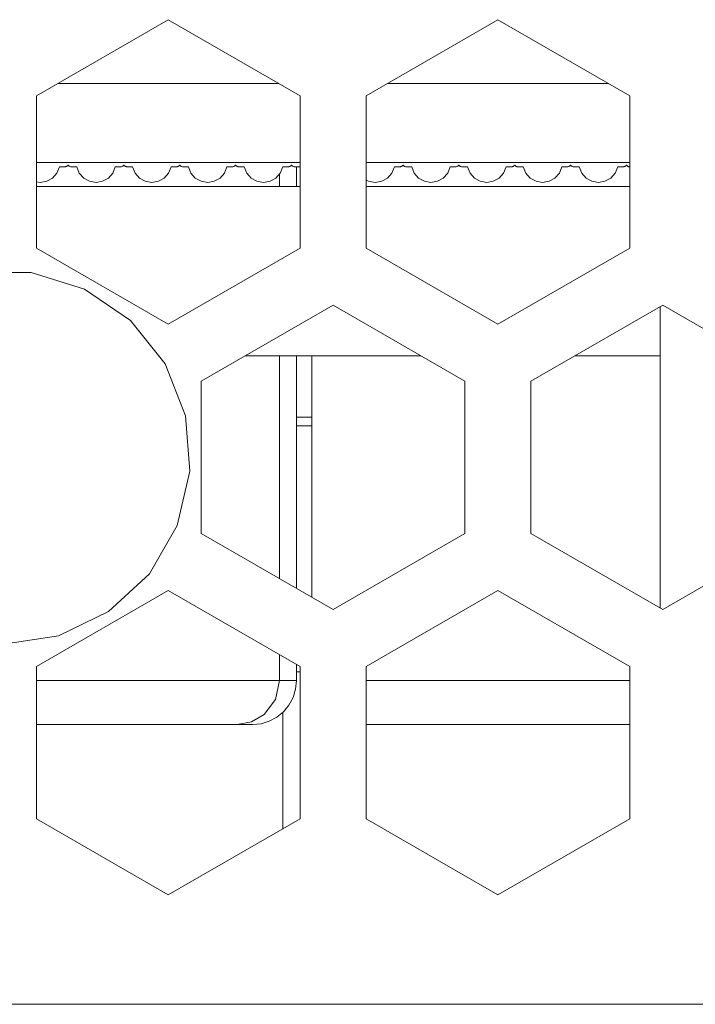
# Model space of a CAD drawing. Units: millimetres. Extents: x 54 to 594, y -420 to -55.
# Drawn here: x 506 to 511, y -214 to -206 of the extents above; entities that cross this region are included whole.
import ezdxf

# ---------------------------------------------------------------- set-up
doc = ezdxf.new("R2010")
doc.units = ezdxf.units.MM
doc.header["$MEASUREMENT"] = 0
doc.layers.add('Lag 1', color=7, linetype='Continuous', lineweight=0)

msp = doc.modelspace()

# ---------------------------------------------------------------- linework, layer by layer
at = {"layer": 'Lag 1', "color": 250, "lineweight": 18, "true_color": 0x1d1d1b}
for p, q in [((505.9307, -206.5603), (507.6074, -206.5603)), ((508.4307, -206.5603), (510.1074, -206.5603)), ((507.8573, -209.1574), (507.7405, -209.1574))]:
    msp.add_line(p, q, dxfattribs=at)
for points in [[(507.6129, -211.0907), (507.3807, -211.0907), (507.0389, -211.0907), (506.5987, -211.0907), (506.0741, -211.0907), (505.7689, -211.0907)], [(507.7407, -211.0907), (507.7326, -211.0907), (507.7086, -211.0907), (507.6687, -211.0907), (507.613, -211.0907)], [(510.269, -211.0907), (509.8397, -211.0907), (509.2759, -211.0907), (508.788, -211.0907), (508.3908, -211.0907), (508.2691, -211.0907)]]:
    msp.add_lwpolyline(points, dxfattribs=at)
for points in [[(505.7689, -206.6535), (505.7689, -206.6535), (506.769, -206.0764), (506.769, -206.0764)], [(506.769, -206.0764), (506.769, -206.0764), (507.7691, -206.6535), (507.7691, -206.6535)], [(508.269, -206.6535), (508.269, -206.6535), (509.2691, -206.0764), (509.2691, -206.0764)], [(509.2691, -206.0764), (509.2691, -206.0764), (510.2689, -206.6535), (510.2689, -206.6535)], [(505.7689, -207.8085), (505.7689, -207.8085), (505.7689, -206.6535), (505.7689, -206.6535)], [(507.7691, -206.6535), (507.7691, -206.6535), (507.7691, -207.8085), (507.7691, -207.8085)], [(508.269, -207.8085), (508.269, -207.8085), (508.269, -206.6535), (508.269, -206.6535)], [(510.2689, -206.6535), (510.2689, -206.6535), (510.2689, -207.8085), (510.2689, -207.8085)], [(505.7689, -207.1605), (505.7689, -207.1605), (507.7691, -207.1605), (507.7691, -207.1605)], [(505.9442, -207.1936), (505.9442, -207.1936), (505.9813, -207.1936), (505.9813, -207.1936)], [(506.0381, -207.1936), (506.0381, -207.1936), (506.0751, -207.1936), (506.0751, -207.1936)], [(506.3675, -207.1936), (506.3675, -207.1936), (506.4046, -207.1936), (506.4046, -207.1936)], [(506.4614, -207.1936), (506.4614, -207.1936), (506.4984, -207.1936), (506.4984, -207.1936)], [(506.7909, -207.1936), (506.7909, -207.1936), (506.8279, -207.1936), (506.8279, -207.1936)], [(506.8847, -207.1936), (506.8847, -207.1936), (506.9218, -207.1936), (506.9218, -207.1936)], [(507.2142, -207.1936), (507.2142, -207.1936), (507.2512, -207.1936), (507.2512, -207.1936)], [(507.308, -207.1936), (507.308, -207.1936), (507.3451, -207.1936), (507.3451, -207.1936)], [(507.6375, -207.1936), (507.6375, -207.1936), (507.6746, -207.1936), (507.6746, -207.1936)], [(507.7314, -207.1936), (507.7314, -207.1936), (507.7684, -207.1936), (507.7684, -207.1936)], [(507.7405, -207.3422), (507.7405, -207.3422), (507.7405, -207.1936), (507.7405, -207.1936)], [(508.269, -207.1605), (508.269, -207.1605), (510.2689, -207.1605), (510.2689, -207.1605)], [(508.4842, -207.1936), (508.4842, -207.1936), (508.5212, -207.1936), (508.5212, -207.1936)], [(508.578, -207.1936), (508.578, -207.1936), (508.6151, -207.1936), (508.6151, -207.1936)], [(508.9076, -207.1936), (508.9076, -207.1936), (508.9446, -207.1936), (508.9446, -207.1936)], [(509.0014, -207.1936), (509.0014, -207.1936), (509.0384, -207.1936), (509.0384, -207.1936)], [(509.3309, -207.1936), (509.3309, -207.1936), (509.3679, -207.1936), (509.3679, -207.1936)], [(509.4247, -207.1936), (509.4247, -207.1936), (509.4617, -207.1936), (509.4617, -207.1936)], [(509.7542, -207.1936), (509.7542, -207.1936), (509.7913, -207.1936), (509.7913, -207.1936)], [(509.848, -207.1936), (509.848, -207.1936), (509.8851, -207.1936), (509.8851, -207.1936)], [(510.1776, -207.1936), (510.1776, -207.1936), (510.2146, -207.1936), (510.2146, -207.1936)], [(507.6128, -207.2483), (507.6128, -207.2483), (507.6128, -207.3422), (507.6128, -207.3422)], [(507.6128, -207.2483), (507.6128, -207.2483), (507.6128, -207.3422), (507.6128, -207.3422)], [(505.7689, -207.3422), (505.7689, -207.3422), (507.7691, -207.3422), (507.7691, -207.3422)], [(508.269, -207.3422), (508.269, -207.3422), (510.2689, -207.3422), (510.2689, -207.3422)], [(506.769, -208.3857), (506.769, -208.3857), (505.7689, -207.8085), (505.7689, -207.8085)], [(507.7691, -207.8085), (507.7691, -207.8085), (506.769, -208.3857), (506.769, -208.3857)], [(509.2691, -208.3857), (509.2691, -208.3857), (508.269, -207.8085), (508.269, -207.8085)], [(510.2689, -207.8085), (510.2689, -207.8085), (509.2691, -208.3857), (509.2691, -208.3857)], [(507.0191, -208.8189), (507.0191, -208.8189), (508.0189, -208.2414), (508.0189, -208.2414)], [(508.0189, -208.2414), (508.0189, -208.2414), (509.019, -208.8189), (509.019, -208.8189)], [(509.5189, -208.8189), (509.5189, -208.8189), (510.519, -208.2414), (510.519, -208.2414)], [(510.4989, -210.5394), (510.4989, -210.5394), (510.4989, -208.253), (510.4989, -208.253)], [(510.519, -208.2414), (510.519, -208.2414), (511.5188, -208.8189), (511.5188, -208.8189)], [(507.3536, -208.6256), (507.3536, -208.6256), (508.6842, -208.6256), (508.6842, -208.6256)], [(507.6128, -208.6256), (507.6128, -208.6256), (507.6128, -210.3164), (507.6128, -210.3164)], [(507.6128, -208.6256), (507.6128, -208.6256), (507.6128, -210.3164), (507.6128, -210.3164)], [(507.7405, -210.3902), (507.7405, -210.3902), (507.7405, -208.6256), (507.7405, -208.6256)], [(507.8573, -208.6256), (507.8573, -208.6256), (507.8573, -210.4575), (507.8573, -210.4575)], [(509.8537, -208.6256), (509.8537, -208.6256), (510.4989, -208.6256), (510.4989, -208.6256)], [(507.0191, -209.9735), (507.0191, -209.9735), (507.0191, -208.8189), (507.0191, -208.8189)], [(509.019, -208.8189), (509.019, -208.8189), (509.019, -209.9735), (509.019, -209.9735)], [(509.5189, -209.9735), (509.5189, -209.9735), (509.5189, -208.8189), (509.5189, -208.8189)], [(507.8573, -209.0909), (507.8573, -209.0909), (507.7405, -209.0909), (507.7405, -209.0909)], [(508.0189, -210.5507), (508.0189, -210.5507), (507.0191, -209.9735), (507.0191, -209.9735)], [(509.019, -209.9735), (509.019, -209.9735), (508.0189, -210.5507), (508.0189, -210.5507)], [(510.519, -210.5507), (510.519, -210.5507), (509.5189, -209.9735), (509.5189, -209.9735)], [(511.5188, -209.9735), (511.5188, -209.9735), (510.519, -210.5507), (510.519, -210.5507)], [(505.7689, -210.9839), (505.7689, -210.9839), (506.769, -210.4064), (506.769, -210.4064)], [(506.769, -210.4064), (506.769, -210.4064), (507.7691, -210.9839), (507.7691, -210.9839)], [(508.269, -210.9839), (508.269, -210.9839), (509.2691, -210.4064), (509.2691, -210.4064)], [(509.2691, -210.4064), (509.2691, -210.4064), (510.2689, -210.9839), (510.2689, -210.9839)], [(507.6128, -210.8936), (507.6128, -210.8936), (507.6128, -211.0908), (507.6128, -211.0908)], [(507.6128, -210.8936), (507.6128, -210.8936), (507.6128, -211.0908), (507.6128, -211.0908)], [(505.7689, -212.1385), (505.7689, -212.1385), (505.7689, -210.9839), (505.7689, -210.9839)], [(507.7405, -211.0908), (507.7405, -211.0908), (507.7405, -210.9677), (507.7405, -210.9677)], [(507.7691, -210.9839), (507.7691, -210.9839), (507.7691, -212.1385), (507.7691, -212.1385)], [(508.269, -212.1385), (508.269, -212.1385), (508.269, -210.9839), (508.269, -210.9839)], [(510.2689, -210.9839), (510.2689, -210.9839), (510.2689, -212.1385), (510.2689, -212.1385)], [(507.7691, -211.0241), (507.7691, -211.0241), (507.7405, -211.0241), (507.7405, -211.0241)], [(507.6368, -212.2147), (507.6368, -212.2147), (507.6368, -211.3324), (507.6368, -211.3324)], [(507.6368, -212.2147), (507.6368, -212.2147), (507.6368, -211.3324), (507.6368, -211.3324)], [(506.769, -212.716), (506.769, -212.716), (505.7689, -212.1385), (505.7689, -212.1385)], [(507.7691, -212.1385), (507.7691, -212.1385), (506.769, -212.716), (506.769, -212.716)], [(509.2691, -212.716), (509.2691, -212.716), (508.269, -212.1385), (508.269, -212.1385)], [(510.2689, -212.1385), (510.2689, -212.1385), (509.2691, -212.716), (509.2691, -212.716)], [(490.6657, -213.5461), (490.6657, -213.5461), (562.9655, -213.5461), (562.9655, -213.5461)]]:
    msp.add_open_spline(points, degree=3, dxfattribs=at)
for points, knots in [([(505.7689, -207.3076), (505.7689, -207.3076), (505.7978, -207.3104), (505.7978, -207.3104), (505.7978, -207.3104), (505.8475, -207.3019), (505.8475, -207.3019), (505.8475, -207.3019), (505.8916, -207.2776), (505.8916, -207.2776), (505.8916, -207.2776), (505.9251, -207.2402), (505.9251, -207.2402), (505.9251, -207.2402), (505.9442, -207.1936), (505.9442, -207.1936)], [0, 0, 0, 0, 1, 1, 1, 2, 2, 2, 3, 3, 3, 4, 4, 4, 5, 5, 5, 5]), ([(505.9813, -207.1936), (505.9813, -207.1936), (505.9855, -207.1933), (505.9855, -207.1933), (505.9855, -207.1933), (505.9897, -207.1926), (505.9897, -207.1926), (505.9897, -207.1926), (505.9936, -207.1912), (505.9936, -207.1912), (505.9936, -207.1912), (505.9975, -207.1894), (505.9975, -207.1894), (505.9975, -207.1894), (506.001, -207.1873), (506.001, -207.1873), (506.001, -207.1873), (506.0042, -207.1845), (506.0042, -207.1845), (506.0042, -207.1845), (506.0073, -207.1813), (506.0073, -207.1813), (506.0073, -207.1813), (506.0095, -207.1778), (506.0095, -207.1778)], [0, 0, 0, 0, 1, 1, 1, 2, 2, 2, 3, 3, 3, 4, 4, 4, 5, 5, 5, 6, 6, 6, 7, 7, 7, 8, 8, 8, 8]), ([(506.0095, -207.1778), (506.0095, -207.1778), (506.012, -207.1813), (506.012, -207.1813), (506.012, -207.1813), (506.0151, -207.1845), (506.0151, -207.1845), (506.0151, -207.1845), (506.0183, -207.1873), (506.0183, -207.1873), (506.0183, -207.1873), (506.0218, -207.1894), (506.0218, -207.1894), (506.0218, -207.1894), (506.0257, -207.1912), (506.0257, -207.1912), (506.0257, -207.1912), (506.0296, -207.1926), (506.0296, -207.1926), (506.0296, -207.1926), (506.0338, -207.1933), (506.0338, -207.1933), (506.0338, -207.1933), (506.0381, -207.1936), (506.0381, -207.1936)], [0, 0, 0, 0, 1, 1, 1, 2, 2, 2, 3, 3, 3, 4, 4, 4, 5, 5, 5, 6, 6, 6, 7, 7, 7, 8, 8, 8, 8]), ([(506.0751, -207.1936), (506.0751, -207.1936), (506.0941, -207.2402), (506.0941, -207.2402), (506.0941, -207.2402), (506.1277, -207.2776), (506.1277, -207.2776), (506.1277, -207.2776), (506.1718, -207.3019), (506.1718, -207.3019), (506.1718, -207.3019), (506.2212, -207.3104), (506.2212, -207.3104), (506.2212, -207.3104), (506.2709, -207.3019), (506.2709, -207.3019), (506.2709, -207.3019), (506.315, -207.2776), (506.315, -207.2776), (506.315, -207.2776), (506.3485, -207.2402), (506.3485, -207.2402), (506.3485, -207.2402), (506.3675, -207.1936), (506.3675, -207.1936)], [0, 0, 0, 0, 1, 1, 1, 2, 2, 2, 3, 3, 3, 4, 4, 4, 5, 5, 5, 6, 6, 6, 7, 7, 7, 8, 8, 8, 8]), ([(506.4046, -207.1936), (506.4046, -207.1936), (506.4088, -207.1933), (506.4088, -207.1933), (506.4088, -207.1933), (506.4131, -207.1926), (506.4131, -207.1926), (506.4131, -207.1926), (506.4169, -207.1912), (506.4169, -207.1912), (506.4169, -207.1912), (506.4208, -207.1894), (506.4208, -207.1894), (506.4208, -207.1894), (506.4243, -207.1873), (506.4243, -207.1873), (506.4243, -207.1873), (506.4275, -207.1845), (506.4275, -207.1845), (506.4275, -207.1845), (506.4307, -207.1813), (506.4307, -207.1813), (506.4307, -207.1813), (506.4332, -207.1778), (506.4332, -207.1778)], [0, 0, 0, 0, 1, 1, 1, 2, 2, 2, 3, 3, 3, 4, 4, 4, 5, 5, 5, 6, 6, 6, 7, 7, 7, 8, 8, 8, 8]), ([(506.4332, -207.1778), (506.4332, -207.1778), (506.4353, -207.1813), (506.4353, -207.1813), (506.4353, -207.1813), (506.4385, -207.1845), (506.4385, -207.1845), (506.4385, -207.1845), (506.4416, -207.1873), (506.4416, -207.1873), (506.4416, -207.1873), (506.4451, -207.1894), (506.4451, -207.1894), (506.4451, -207.1894), (506.4491, -207.1912), (506.4491, -207.1912), (506.4491, -207.1912), (506.4529, -207.1926), (506.4529, -207.1926), (506.4529, -207.1926), (506.4571, -207.1933), (506.4571, -207.1933), (506.4571, -207.1933), (506.4614, -207.1936), (506.4614, -207.1936)], [0, 0, 0, 0, 1, 1, 1, 2, 2, 2, 3, 3, 3, 4, 4, 4, 5, 5, 5, 6, 6, 6, 7, 7, 7, 8, 8, 8, 8]), ([(506.4984, -207.1936), (506.4984, -207.1936), (506.5175, -207.2402), (506.5175, -207.2402), (506.5175, -207.2402), (506.551, -207.2776), (506.551, -207.2776), (506.551, -207.2776), (506.5951, -207.3019), (506.5951, -207.3019), (506.5951, -207.3019), (506.6448, -207.3104), (506.6448, -207.3104), (506.6448, -207.3104), (506.6942, -207.3019), (506.6942, -207.3019), (506.6942, -207.3019), (506.7383, -207.2776), (506.7383, -207.2776), (506.7383, -207.2776), (506.7718, -207.2402), (506.7718, -207.2402), (506.7718, -207.2402), (506.7909, -207.1936), (506.7909, -207.1936)], [0, 0, 0, 0, 1, 1, 1, 2, 2, 2, 3, 3, 3, 4, 4, 4, 5, 5, 5, 6, 6, 6, 7, 7, 7, 8, 8, 8, 8]), ([(506.8279, -207.1936), (506.8279, -207.1936), (506.8321, -207.1933), (506.8321, -207.1933), (506.8321, -207.1933), (506.8364, -207.1926), (506.8364, -207.1926), (506.8364, -207.1926), (506.8402, -207.1912), (506.8402, -207.1912), (506.8402, -207.1912), (506.8442, -207.1894), (506.8442, -207.1894), (506.8442, -207.1894), (506.8477, -207.1873), (506.8477, -207.1873), (506.8477, -207.1873), (506.8508, -207.1845), (506.8508, -207.1845), (506.8508, -207.1845), (506.854, -207.1813), (506.854, -207.1813), (506.854, -207.1813), (506.8565, -207.1778), (506.8565, -207.1778)], [0, 0, 0, 0, 1, 1, 1, 2, 2, 2, 3, 3, 3, 4, 4, 4, 5, 5, 5, 6, 6, 6, 7, 7, 7, 8, 8, 8, 8]), ([(506.8565, -207.1778), (506.8565, -207.1778), (506.8586, -207.1813), (506.8586, -207.1813), (506.8586, -207.1813), (506.8618, -207.1845), (506.8618, -207.1845), (506.8618, -207.1845), (506.865, -207.1873), (506.865, -207.1873), (506.865, -207.1873), (506.8685, -207.1894), (506.8685, -207.1894), (506.8685, -207.1894), (506.8724, -207.1912), (506.8724, -207.1912), (506.8724, -207.1912), (506.8762, -207.1926), (506.8762, -207.1926), (506.8762, -207.1926), (506.8805, -207.1933), (506.8805, -207.1933), (506.8805, -207.1933), (506.8847, -207.1936), (506.8847, -207.1936)], [0, 0, 0, 0, 1, 1, 1, 2, 2, 2, 3, 3, 3, 4, 4, 4, 5, 5, 5, 6, 6, 6, 7, 7, 7, 8, 8, 8, 8]), ([(506.9218, -207.1936), (506.9218, -207.1936), (506.9408, -207.2402), (506.9408, -207.2402), (506.9408, -207.2402), (506.9743, -207.2776), (506.9743, -207.2776), (506.9743, -207.2776), (507.0184, -207.3019), (507.0184, -207.3019), (507.0184, -207.3019), (507.0682, -207.3104), (507.0682, -207.3104), (507.0682, -207.3104), (507.1175, -207.3019), (507.1175, -207.3019), (507.1175, -207.3019), (507.1616, -207.2776), (507.1616, -207.2776), (507.1616, -207.2776), (507.1948, -207.2402), (507.1948, -207.2402), (507.1948, -207.2402), (507.2142, -207.1936), (507.2142, -207.1936)], [0, 0, 0, 0, 1, 1, 1, 2, 2, 2, 3, 3, 3, 4, 4, 4, 5, 5, 5, 6, 6, 6, 7, 7, 7, 8, 8, 8, 8]), ([(507.2512, -207.1936), (507.2512, -207.1936), (507.2555, -207.1933), (507.2555, -207.1933), (507.2555, -207.1933), (507.2597, -207.1926), (507.2597, -207.1926), (507.2597, -207.1926), (507.2636, -207.1912), (507.2636, -207.1912), (507.2636, -207.1912), (507.2675, -207.1894), (507.2675, -207.1894), (507.2675, -207.1894), (507.271, -207.1873), (507.271, -207.1873), (507.271, -207.1873), (507.2742, -207.1845), (507.2742, -207.1845), (507.2742, -207.1845), (507.2773, -207.1813), (507.2773, -207.1813), (507.2773, -207.1813), (507.2795, -207.1778), (507.2795, -207.1778)], [0, 0, 0, 0, 1, 1, 1, 2, 2, 2, 3, 3, 3, 4, 4, 4, 5, 5, 5, 6, 6, 6, 7, 7, 7, 8, 8, 8, 8]), ([(507.2795, -207.1778), (507.2795, -207.1778), (507.2823, -207.1813), (507.2823, -207.1813), (507.2823, -207.1813), (507.2851, -207.1845), (507.2851, -207.1845), (507.2851, -207.1845), (507.2883, -207.1873), (507.2883, -207.1873), (507.2883, -207.1873), (507.2918, -207.1894), (507.2918, -207.1894), (507.2918, -207.1894), (507.2957, -207.1912), (507.2957, -207.1912), (507.2957, -207.1912), (507.2996, -207.1926), (507.2996, -207.1926), (507.2996, -207.1926), (507.3038, -207.1933), (507.3038, -207.1933), (507.3038, -207.1933), (507.308, -207.1936), (507.308, -207.1936)], [0, 0, 0, 0, 1, 1, 1, 2, 2, 2, 3, 3, 3, 4, 4, 4, 5, 5, 5, 6, 6, 6, 7, 7, 7, 8, 8, 8, 8]), ([(507.3451, -207.1936), (507.3451, -207.1936), (507.3642, -207.2402), (507.3642, -207.2402), (507.3642, -207.2402), (507.3977, -207.2776), (507.3977, -207.2776), (507.3977, -207.2776), (507.4418, -207.3019), (507.4418, -207.3019), (507.4418, -207.3019), (507.4915, -207.3104), (507.4915, -207.3104), (507.4915, -207.3104), (507.5409, -207.3019), (507.5409, -207.3019), (507.5409, -207.3019), (507.585, -207.2776), (507.585, -207.2776), (507.585, -207.2776), (507.6185, -207.2402), (507.6185, -207.2402), (507.6185, -207.2402), (507.6375, -207.1936), (507.6375, -207.1936)], [0, 0, 0, 0, 1, 1, 1, 2, 2, 2, 3, 3, 3, 4, 4, 4, 5, 5, 5, 6, 6, 6, 7, 7, 7, 8, 8, 8, 8]), ([(507.6746, -207.1936), (507.6746, -207.1936), (507.6788, -207.1933), (507.6788, -207.1933), (507.6788, -207.1933), (507.683, -207.1926), (507.683, -207.1926), (507.683, -207.1926), (507.6869, -207.1912), (507.6869, -207.1912), (507.6869, -207.1912), (507.6908, -207.1894), (507.6908, -207.1894), (507.6908, -207.1894), (507.6943, -207.1873), (507.6943, -207.1873), (507.6943, -207.1873), (507.6975, -207.1845), (507.6975, -207.1845), (507.6975, -207.1845), (507.7007, -207.1813), (507.7007, -207.1813), (507.7007, -207.1813), (507.7032, -207.1778), (507.7032, -207.1778)], [0, 0, 0, 0, 1, 1, 1, 2, 2, 2, 3, 3, 3, 4, 4, 4, 5, 5, 5, 6, 6, 6, 7, 7, 7, 8, 8, 8, 8]), ([(507.7032, -207.1778), (507.7032, -207.1778), (507.7056, -207.1813), (507.7056, -207.1813), (507.7056, -207.1813), (507.7085, -207.1845), (507.7085, -207.1845), (507.7085, -207.1845), (507.7116, -207.1873), (507.7116, -207.1873), (507.7116, -207.1873), (507.7152, -207.1894), (507.7152, -207.1894), (507.7152, -207.1894), (507.719, -207.1912), (507.719, -207.1912), (507.719, -207.1912), (507.7229, -207.1926), (507.7229, -207.1926), (507.7229, -207.1926), (507.7271, -207.1933), (507.7271, -207.1933), (507.7271, -207.1933), (507.7314, -207.1936), (507.7314, -207.1936)], [0, 0, 0, 0, 1, 1, 1, 2, 2, 2, 3, 3, 3, 4, 4, 4, 5, 5, 5, 6, 6, 6, 7, 7, 7, 8, 8, 8, 8]), ([(508.269, -207.2935), (508.269, -207.2935), (508.2884, -207.3019), (508.2884, -207.3019), (508.2884, -207.3019), (508.3378, -207.3104), (508.3378, -207.3104), (508.3378, -207.3104), (508.3876, -207.3019), (508.3876, -207.3019), (508.3876, -207.3019), (508.4317, -207.2776), (508.4317, -207.2776), (508.4317, -207.2776), (508.4648, -207.2402), (508.4648, -207.2402), (508.4648, -207.2402), (508.4842, -207.1936), (508.4842, -207.1936)], [0, 0, 0, 0, 1, 1, 1, 2, 2, 2, 3, 3, 3, 4, 4, 4, 5, 5, 5, 6, 6, 6, 6]), ([(508.5212, -207.1936), (508.5212, -207.1936), (508.5255, -207.1933), (508.5255, -207.1933), (508.5255, -207.1933), (508.5297, -207.1926), (508.5297, -207.1926), (508.5297, -207.1926), (508.5336, -207.1912), (508.5336, -207.1912), (508.5336, -207.1912), (508.5375, -207.1894), (508.5375, -207.1894), (508.5375, -207.1894), (508.541, -207.1873), (508.541, -207.1873), (508.541, -207.1873), (508.5442, -207.1845), (508.5442, -207.1845), (508.5442, -207.1845), (508.5474, -207.1813), (508.5474, -207.1813), (508.5474, -207.1813), (508.5495, -207.1778), (508.5495, -207.1778)], [0, 0, 0, 0, 1, 1, 1, 2, 2, 2, 3, 3, 3, 4, 4, 4, 5, 5, 5, 6, 6, 6, 7, 7, 7, 8, 8, 8, 8]), ([(508.5495, -207.1778), (508.5495, -207.1778), (508.5523, -207.1813), (508.5523, -207.1813), (508.5523, -207.1813), (508.5551, -207.1845), (508.5551, -207.1845), (508.5551, -207.1845), (508.5583, -207.1873), (508.5583, -207.1873), (508.5583, -207.1873), (508.5618, -207.1894), (508.5618, -207.1894), (508.5618, -207.1894), (508.5657, -207.1912), (508.5657, -207.1912), (508.5657, -207.1912), (508.5696, -207.1926), (508.5696, -207.1926), (508.5696, -207.1926), (508.5738, -207.1933), (508.5738, -207.1933), (508.5738, -207.1933), (508.578, -207.1936), (508.578, -207.1936)], [0, 0, 0, 0, 1, 1, 1, 2, 2, 2, 3, 3, 3, 4, 4, 4, 5, 5, 5, 6, 6, 6, 7, 7, 7, 8, 8, 8, 8]), ([(508.6151, -207.1936), (508.6151, -207.1936), (508.6341, -207.2402), (508.6341, -207.2402), (508.6341, -207.2402), (508.6677, -207.2776), (508.6677, -207.2776), (508.6677, -207.2776), (508.7117, -207.3019), (508.7117, -207.3019), (508.7117, -207.3019), (508.7615, -207.3104), (508.7615, -207.3104), (508.7615, -207.3104), (508.8109, -207.3019), (508.8109, -207.3019), (508.8109, -207.3019), (508.855, -207.2776), (508.855, -207.2776), (508.855, -207.2776), (508.8885, -207.2402), (508.8885, -207.2402), (508.8885, -207.2402), (508.9076, -207.1936), (508.9076, -207.1936)], [0, 0, 0, 0, 1, 1, 1, 2, 2, 2, 3, 3, 3, 4, 4, 4, 5, 5, 5, 6, 6, 6, 7, 7, 7, 8, 8, 8, 8]), ([(508.9446, -207.1936), (508.9446, -207.1936), (508.9488, -207.1933), (508.9488, -207.1933), (508.9488, -207.1933), (508.953, -207.1926), (508.953, -207.1926), (508.953, -207.1926), (508.9569, -207.1912), (508.9569, -207.1912), (508.9569, -207.1912), (508.9608, -207.1894), (508.9608, -207.1894), (508.9608, -207.1894), (508.9644, -207.1873), (508.9644, -207.1873), (508.9644, -207.1873), (508.9678, -207.1845), (508.9678, -207.1845), (508.9678, -207.1845), (508.9707, -207.1813), (508.9707, -207.1813), (508.9707, -207.1813), (508.9731, -207.1778), (508.9731, -207.1778)], [0, 0, 0, 0, 1, 1, 1, 2, 2, 2, 3, 3, 3, 4, 4, 4, 5, 5, 5, 6, 6, 6, 7, 7, 7, 8, 8, 8, 8]), ([(508.9731, -207.1778), (508.9731, -207.1778), (508.9753, -207.1813), (508.9753, -207.1813), (508.9753, -207.1813), (508.9784, -207.1845), (508.9784, -207.1845), (508.9784, -207.1845), (508.9816, -207.1873), (508.9816, -207.1873), (508.9816, -207.1873), (508.9852, -207.1894), (508.9852, -207.1894), (508.9852, -207.1894), (508.989, -207.1912), (508.989, -207.1912), (508.989, -207.1912), (508.9929, -207.1926), (508.9929, -207.1926), (508.9929, -207.1926), (508.9971, -207.1933), (508.9971, -207.1933), (508.9971, -207.1933), (509.0014, -207.1936), (509.0014, -207.1936)], [0, 0, 0, 0, 1, 1, 1, 2, 2, 2, 3, 3, 3, 4, 4, 4, 5, 5, 5, 6, 6, 6, 7, 7, 7, 8, 8, 8, 8]), ([(509.0384, -207.1936), (509.0384, -207.1936), (509.0575, -207.2402), (509.0575, -207.2402), (509.0575, -207.2402), (509.091, -207.2776), (509.091, -207.2776), (509.091, -207.2776), (509.1351, -207.3019), (509.1351, -207.3019), (509.1351, -207.3019), (509.1848, -207.3104), (509.1848, -207.3104), (509.1848, -207.3104), (509.2342, -207.3019), (509.2342, -207.3019), (509.2342, -207.3019), (509.2783, -207.2776), (509.2783, -207.2776), (509.2783, -207.2776), (509.3115, -207.2402), (509.3115, -207.2402), (509.3115, -207.2402), (509.3309, -207.1936), (509.3309, -207.1936)], [0, 0, 0, 0, 1, 1, 1, 2, 2, 2, 3, 3, 3, 4, 4, 4, 5, 5, 5, 6, 6, 6, 7, 7, 7, 8, 8, 8, 8]), ([(509.3679, -207.1936), (509.3679, -207.1936), (509.3721, -207.1933), (509.3721, -207.1933), (509.3721, -207.1933), (509.3764, -207.1926), (509.3764, -207.1926), (509.3764, -207.1926), (509.3803, -207.1912), (509.3803, -207.1912), (509.3803, -207.1912), (509.3841, -207.1894), (509.3841, -207.1894), (509.3841, -207.1894), (509.3877, -207.1873), (509.3877, -207.1873), (509.3877, -207.1873), (509.3909, -207.1845), (509.3909, -207.1845), (509.3909, -207.1845), (509.394, -207.1813), (509.394, -207.1813), (509.394, -207.1813), (509.3962, -207.1778), (509.3962, -207.1778)], [0, 0, 0, 0, 1, 1, 1, 2, 2, 2, 3, 3, 3, 4, 4, 4, 5, 5, 5, 6, 6, 6, 7, 7, 7, 8, 8, 8, 8]), ([(509.3962, -207.1778), (509.3962, -207.1778), (509.3986, -207.1813), (509.3986, -207.1813), (509.3986, -207.1813), (509.4018, -207.1845), (509.4018, -207.1845), (509.4018, -207.1845), (509.4049, -207.1873), (509.4049, -207.1873), (509.4049, -207.1873), (509.4085, -207.1894), (509.4085, -207.1894), (509.4085, -207.1894), (509.4124, -207.1912), (509.4124, -207.1912), (509.4124, -207.1912), (509.4162, -207.1926), (509.4162, -207.1926), (509.4162, -207.1926), (509.4205, -207.1933), (509.4205, -207.1933), (509.4205, -207.1933), (509.4247, -207.1936), (509.4247, -207.1936)], [0, 0, 0, 0, 1, 1, 1, 2, 2, 2, 3, 3, 3, 4, 4, 4, 5, 5, 5, 6, 6, 6, 7, 7, 7, 8, 8, 8, 8]), ([(509.4617, -207.1936), (509.4617, -207.1936), (509.4808, -207.2402), (509.4808, -207.2402), (509.4808, -207.2402), (509.5143, -207.2776), (509.5143, -207.2776), (509.5143, -207.2776), (509.5584, -207.3019), (509.5584, -207.3019), (509.5584, -207.3019), (509.6078, -207.3104), (509.6078, -207.3104), (509.6078, -207.3104), (509.6576, -207.3019), (509.6576, -207.3019), (509.6576, -207.3019), (509.7017, -207.2776), (509.7017, -207.2776), (509.7017, -207.2776), (509.7348, -207.2402), (509.7348, -207.2402), (509.7348, -207.2402), (509.7542, -207.1936), (509.7542, -207.1936)], [0, 0, 0, 0, 1, 1, 1, 2, 2, 2, 3, 3, 3, 4, 4, 4, 5, 5, 5, 6, 6, 6, 7, 7, 7, 8, 8, 8, 8]), ([(509.7913, -207.1936), (509.7913, -207.1936), (509.7955, -207.1933), (509.7955, -207.1933), (509.7955, -207.1933), (509.7997, -207.1926), (509.7997, -207.1926), (509.7997, -207.1926), (509.8036, -207.1912), (509.8036, -207.1912), (509.8036, -207.1912), (509.8075, -207.1894), (509.8075, -207.1894), (509.8075, -207.1894), (509.811, -207.1873), (509.811, -207.1873), (509.811, -207.1873), (509.8142, -207.1845), (509.8142, -207.1845), (509.8142, -207.1845), (509.817, -207.1813), (509.817, -207.1813), (509.817, -207.1813), (509.8195, -207.1778), (509.8195, -207.1778)], [0, 0, 0, 0, 1, 1, 1, 2, 2, 2, 3, 3, 3, 4, 4, 4, 5, 5, 5, 6, 6, 6, 7, 7, 7, 8, 8, 8, 8]), ([(509.8195, -207.1778), (509.8195, -207.1778), (509.8223, -207.1813), (509.8223, -207.1813), (509.8223, -207.1813), (509.8251, -207.1845), (509.8251, -207.1845), (509.8251, -207.1845), (509.8283, -207.1873), (509.8283, -207.1873), (509.8283, -207.1873), (509.8318, -207.1894), (509.8318, -207.1894), (509.8318, -207.1894), (509.8357, -207.1912), (509.8357, -207.1912), (509.8357, -207.1912), (509.8396, -207.1926), (509.8396, -207.1926), (509.8396, -207.1926), (509.8438, -207.1933), (509.8438, -207.1933), (509.8438, -207.1933), (509.848, -207.1936), (509.848, -207.1936)], [0, 0, 0, 0, 1, 1, 1, 2, 2, 2, 3, 3, 3, 4, 4, 4, 5, 5, 5, 6, 6, 6, 7, 7, 7, 8, 8, 8, 8]), ([(509.8851, -207.1936), (509.8851, -207.1936), (509.9045, -207.2402), (509.9045, -207.2402), (509.9045, -207.2402), (509.9376, -207.2776), (509.9376, -207.2776), (509.9376, -207.2776), (509.9817, -207.3019), (509.9817, -207.3019), (509.9817, -207.3019), (510.0315, -207.3104), (510.0315, -207.3104), (510.0315, -207.3104), (510.0809, -207.3019), (510.0809, -207.3019), (510.0809, -207.3019), (510.125, -207.2776), (510.125, -207.2776), (510.125, -207.2776), (510.1585, -207.2402), (510.1585, -207.2402), (510.1585, -207.2402), (510.1776, -207.1936), (510.1776, -207.1936)], [0, 0, 0, 0, 1, 1, 1, 2, 2, 2, 3, 3, 3, 4, 4, 4, 5, 5, 5, 6, 6, 6, 7, 7, 7, 8, 8, 8, 8]), ([(510.2146, -207.1936), (510.2146, -207.1936), (510.2188, -207.1933), (510.2188, -207.1933), (510.2188, -207.1933), (510.2231, -207.1926), (510.2231, -207.1926), (510.2231, -207.1926), (510.2269, -207.1912), (510.2269, -207.1912), (510.2269, -207.1912), (510.2308, -207.1894), (510.2308, -207.1894), (510.2308, -207.1894), (510.2344, -207.1873), (510.2344, -207.1873), (510.2344, -207.1873), (510.2375, -207.1845), (510.2375, -207.1845), (510.2375, -207.1845), (510.2407, -207.1813), (510.2407, -207.1813), (510.2407, -207.1813), (510.2432, -207.1778), (510.2432, -207.1778)], [0, 0, 0, 0, 1, 1, 1, 2, 2, 2, 3, 3, 3, 4, 4, 4, 5, 5, 5, 6, 6, 6, 7, 7, 7, 8, 8, 8, 8]), ([(510.2432, -207.1778), (510.2432, -207.1778), (510.2453, -207.1813), (510.2453, -207.1813), (510.2453, -207.1813), (510.2484, -207.1845), (510.2484, -207.1845), (510.2484, -207.1845), (510.2516, -207.1873), (510.2516, -207.1873), (510.2516, -207.1873), (510.2552, -207.1894), (510.2552, -207.1894), (510.2552, -207.1894), (510.259, -207.1912), (510.259, -207.1912), (510.259, -207.1912), (510.2629, -207.1926), (510.2629, -207.1926), (510.2629, -207.1926), (510.2672, -207.1933), (510.2672, -207.1933), (510.2672, -207.1933), (510.2689, -207.1936), (510.2689, -207.1936)], [0, 0, 0, 0, 1, 1, 1, 2, 2, 2, 3, 3, 3, 4, 4, 4, 5, 5, 5, 6, 6, 6, 7, 7, 7, 8, 8, 8, 8]), ([(505.5191, -210.8128), (505.5191, -210.8128), (505.1014, -210.75), (505.1014, -210.75), (505.1014, -210.75), (504.7208, -210.5666), (504.7208, -210.5666), (504.7208, -210.5666), (504.4114, -210.2794), (504.4114, -210.2794), (504.4114, -210.2794), (504.2001, -209.9136), (504.2001, -209.9136), (504.2001, -209.9136), (504.1062, -209.5019), (504.1062, -209.5019), (504.1062, -209.5019), (504.1377, -209.081), (504.1377, -209.081), (504.1377, -209.081), (504.2922, -208.6876), (504.2922, -208.6876), (504.2922, -208.6876), (504.5553, -208.3578), (504.5553, -208.3578), (504.5553, -208.3578), (504.9042, -208.1197), (504.9042, -208.1197), (504.9042, -208.1197), (505.3078, -207.9952), (505.3078, -207.9952), (505.3078, -207.9952), (505.7301, -207.9952), (505.7301, -207.9952), (505.7301, -207.9952), (506.1337, -208.1197), (506.1337, -208.1197), (506.1337, -208.1197), (506.4826, -208.3578), (506.4826, -208.3578), (506.4826, -208.3578), (506.7457, -208.6876), (506.7457, -208.6876), (506.7457, -208.6876), (506.9002, -209.081), (506.9002, -209.081), (506.9002, -209.081), (506.9316, -209.5019), (506.9316, -209.5019), (506.9316, -209.5019), (506.8378, -209.9136), (506.8378, -209.9136), (506.8378, -209.9136), (506.6265, -210.2794), (506.6265, -210.2794), (506.6265, -210.2794), (506.3171, -210.5666), (506.3171, -210.5666), (506.3171, -210.5666), (505.9365, -210.75), (505.9365, -210.75), (505.9365, -210.75), (505.5191, -210.8128), (505.5191, -210.8128)], [0, 0, 0, 0, 1, 1, 1, 2, 2, 2, 3, 3, 3, 4, 4, 4, 5, 5, 5, 6, 6, 6, 7, 7, 7, 8, 8, 8, 9, 9, 9, 10, 10, 10, 11, 11, 11, 12, 12, 12, 13, 13, 13, 14, 14, 14, 15, 15, 15, 16, 16, 16, 17, 17, 17, 18, 18, 18, 19, 19, 19, 20, 20, 20, 21, 21, 21, 21]), ([(507.6128, -211.0908), (507.6128, -211.0908), (507.5821, -211.2326), (507.5821, -211.2326), (507.5821, -211.2326), (507.4961, -211.3476), (507.4961, -211.3476), (507.4961, -211.3476), (507.4001, -211.4044), (507.4001, -211.4044), (507.4001, -211.4044), (507.2908, -211.4241), (507.2908, -211.4241)], [0, 0, 0, 0, 1, 1, 1, 2, 2, 2, 3, 3, 3, 4, 4, 4, 4]), ([(507.6128, -211.0908), (507.6128, -211.0908), (507.5821, -211.2326), (507.5821, -211.2326), (507.5821, -211.2326), (507.4961, -211.3476), (507.4961, -211.3476), (507.4961, -211.3476), (507.4001, -211.4044), (507.4001, -211.4044), (507.4001, -211.4044), (507.2908, -211.4241), (507.2908, -211.4241)], [0, 0, 0, 0, 1, 1, 1, 2, 2, 2, 3, 3, 3, 4, 4, 4, 4]), ([(507.4075, -211.4241), (507.4075, -211.4241), (507.4725, -211.4178), (507.4725, -211.4178), (507.4725, -211.4178), (507.5349, -211.3987), (507.5349, -211.3987), (507.5349, -211.3987), (507.5924, -211.3681), (507.5924, -211.3681), (507.5924, -211.3681), (507.6432, -211.3264), (507.6432, -211.3264), (507.6432, -211.3264), (507.6845, -211.276), (507.6845, -211.276), (507.6845, -211.276), (507.7152, -211.2185), (507.7152, -211.2185), (507.7152, -211.2185), (507.7342, -211.1557), (507.7342, -211.1557), (507.7342, -211.1557), (507.7405, -211.0908), (507.7405, -211.0908)], [0, 0, 0, 0, 1, 1, 1, 2, 2, 2, 3, 3, 3, 4, 4, 4, 5, 5, 5, 6, 6, 6, 7, 7, 7, 8, 8, 8, 8]), ([(507.2908, -211.4241), (507.2908, -211.4241), (507.0706, -211.4241), (507.0706, -211.4241), (507.0706, -211.4241), (506.7446, -211.4241), (506.7446, -211.4241), (506.7446, -211.4241), (506.3238, -211.4241), (506.3238, -211.4241), (506.3238, -211.4241), (505.8225, -211.4241), (505.8225, -211.4241), (505.8225, -211.4241), (505.7689, -211.4241), (505.7689, -211.4241)], [0, 0, 0, 0, 1, 1, 1, 2, 2, 2, 3, 3, 3, 4, 4, 4, 5, 5, 5, 5]), ([(507.4075, -211.4241), (507.4075, -211.4241), (507.4001, -211.4241), (507.4001, -211.4241), (507.4001, -211.4241), (507.3782, -211.4241), (507.3782, -211.4241), (507.3782, -211.4241), (507.3415, -211.4241), (507.3415, -211.4241), (507.3415, -211.4241), (507.2908, -211.4241), (507.2908, -211.4241)], [0, 0, 0, 0, 1, 1, 1, 2, 2, 2, 3, 3, 3, 4, 4, 4, 4]), ([(510.2689, -211.4241), (510.2689, -211.4241), (509.8248, -211.4241), (509.8248, -211.4241), (509.8248, -211.4241), (509.3168, -211.4241), (509.3168, -211.4241), (509.3168, -211.4241), (508.8878, -211.4241), (508.8878, -211.4241), (508.8878, -211.4241), (508.5526, -211.4241), (508.5526, -211.4241), (508.5526, -211.4241), (508.3226, -211.4241), (508.3226, -211.4241), (508.3226, -211.4241), (508.269, -211.4241), (508.269, -211.4241)], [0, 0, 0, 0, 1, 1, 1, 2, 2, 2, 3, 3, 3, 4, 4, 4, 5, 5, 5, 6, 6, 6, 6])]:
    msp.add_open_spline(points, degree=3, knots=knots, dxfattribs=at)

doc.saveas('drawing.dxf')
